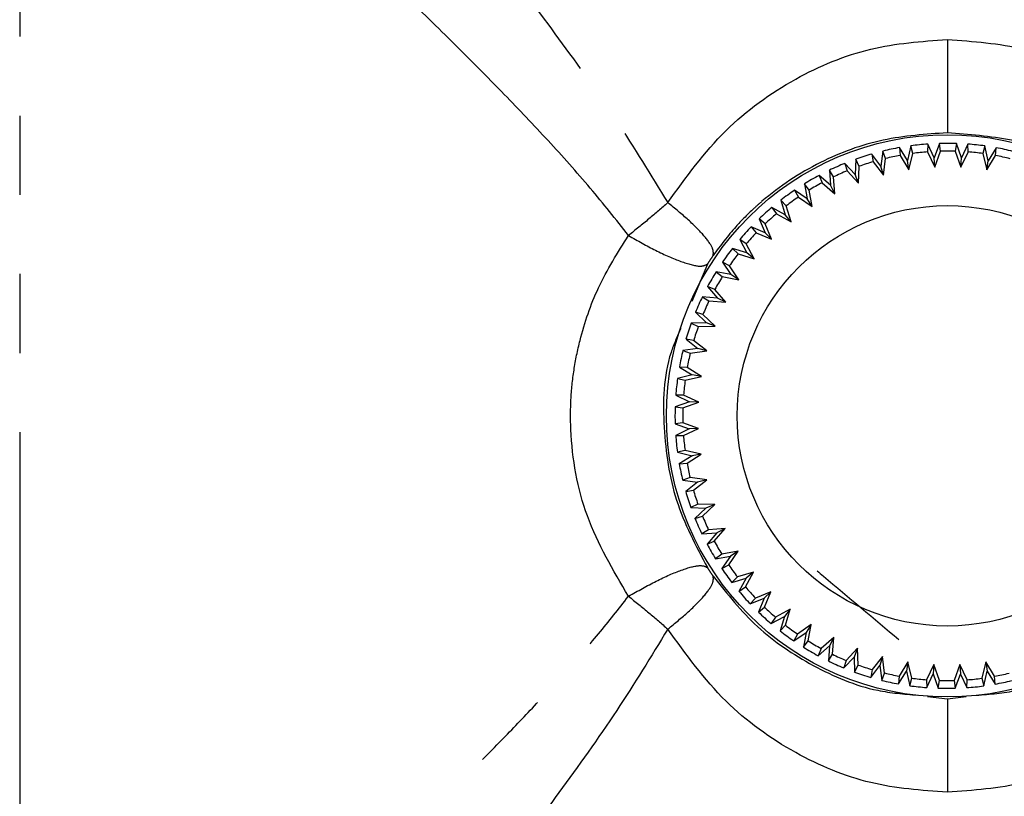
# Model space of a CAD drawing. Extents: x 106 to 300, y 28 to 277.
# Drawn here: x 122 to 137, y 127 to 139 of the extents above; entities that cross this region are included whole.
import ezdxf

# ---------------------------------------------------------------- set-up
doc = ezdxf.new("R2010")
doc.units = 0
doc.linetypes.add('PHANTOM', pattern=[12.7, 6.35, -1.27, 1.27, -1.27, 1.27, -1.27])
doc.layers.get('0').update_dxf_attribs({"linetype": 'CONTINUOUS'})

msp = doc.modelspace()

# ---------------------------------------------------------------- linework, layer by layer
at = {"color": 7, "linetype": 'CONTINUOUS'}
for p, q in [((136.223, 137.474), (136.219, 137.349)), ((136.327, 137.255), (136.223, 137.474)), ((136.409, 137.484), (136.327, 137.255)), ((136.425, 137.359), (136.409, 137.484)), ((136.681, 137.483), (136.664, 137.359)), ((136.762, 137.254), (136.681, 137.483)), ((136.866, 137.473), (136.762, 137.254)), ((136.87, 137.347), (136.866, 137.473)), ((135.323, 137.314), (135.345, 137.19)), ((135.47, 137.121), (135.323, 137.314)), ((135.502, 137.362), (135.47, 137.121)), ((135.544, 137.243), (135.502, 137.362)), ((135.769, 137.418), (135.778, 137.292)), ((135.895, 137.211), (135.769, 137.418)), ((135.952, 137.446), (135.895, 137.211)), ((135.918, 137.063), (135.982, 137.324)), ((135.982, 137.324), (135.952, 137.446)), ((136.219, 137.349), (136.335, 137.105)), ((136.335, 137.105), (136.425, 137.359)), ((136.664, 137.359), (136.753, 137.105)), ((136.753, 137.105), (136.87, 137.347)), ((137.137, 137.444), (137.107, 137.322)), ((137.107, 137.322), (137.17, 137.06)), ((137.194, 137.208), (137.137, 137.444)), ((137.321, 137.415), (137.194, 137.208)), ((137.311, 137.289), (137.321, 137.415)), ((134.89, 137.164), (134.925, 137.043)), ((135.057, 136.988), (134.89, 137.164)), ((135.064, 137.23), (135.057, 136.988)), ((135.118, 137.117), (135.064, 137.23)), ((135.345, 137.19), (135.509, 136.976)), ((135.509, 136.976), (135.544, 137.243)), ((135.778, 137.292), (135.918, 137.063)), ((135.918, 137.063), (135.895, 137.211)), ((136.335, 137.105), (136.327, 137.255)), ((136.753, 137.105), (136.762, 137.254)), ((137.17, 137.06), (137.311, 137.289)), ((137.17, 137.06), (137.194, 137.208)), ((134.641, 137.054), (134.659, 136.812)), ((134.707, 136.947), (134.641, 137.054)), ((134.925, 137.043), (135.11, 136.848)), ((135.11, 136.848), (135.057, 136.988)), ((135.11, 136.848), (135.118, 137.117)), ((135.509, 136.976), (135.47, 137.121)), ((134.239, 136.834), (134.283, 136.596)), ((134.316, 136.735), (134.239, 136.834)), ((134.659, 136.812), (134.475, 136.97)), ((134.475, 136.97), (134.523, 136.854)), ((134.523, 136.854), (134.727, 136.678)), ((134.727, 136.678), (134.707, 136.947)), ((134.083, 136.733), (134.143, 136.623)), ((134.283, 136.596), (134.083, 136.733)), ((134.364, 136.47), (134.316, 136.735)), ((134.727, 136.678), (134.659, 136.812)), ((133.863, 136.574), (133.931, 136.341)), ((133.949, 136.483), (133.863, 136.574)), ((134.143, 136.623), (134.364, 136.47)), ((134.364, 136.47), (134.283, 136.596)), ((133.718, 136.457), (133.789, 136.353)), ((133.931, 136.341), (133.718, 136.457)), ((133.789, 136.353), (134.025, 136.224)), ((134.025, 136.224), (133.949, 136.483)), ((133.515, 136.275), (133.607, 136.051)), ((133.611, 136.194), (133.515, 136.275)), ((133.713, 135.945), (133.611, 136.194)), ((134.025, 136.224), (133.931, 136.341)), ((133.384, 136.144), (133.465, 136.048)), ((133.607, 136.051), (133.384, 136.144)), ((133.465, 136.048), (133.713, 135.945)), ((133.713, 135.945), (133.607, 136.051)), ((133.305, 135.871), (133.201, 135.942)), ((133.201, 135.942), (133.316, 135.729)), ((133.433, 135.634), (133.305, 135.871)), ((133.316, 135.729), (133.084, 135.798)), ((133.084, 135.798), (133.175, 135.711)), ((133.433, 135.634), (133.316, 135.729)), ((132.923, 135.578), (133.06, 135.378)), ((133.034, 135.518), (132.923, 135.578)), ((133.175, 135.711), (133.433, 135.634)), ((133.06, 135.378), (132.822, 135.423)), ((132.822, 135.423), (132.921, 135.346)), ((133.186, 135.296), (133.034, 135.518)), ((132.921, 135.346), (133.186, 135.296)), ((133.186, 135.296), (133.06, 135.378)), ((132.801, 135.139), (132.685, 135.187)), ((132.685, 135.187), (132.842, 135.002)), ((132.976, 134.934), (132.801, 135.139)), ((132.6, 135.022), (132.707, 134.955)), ((132.842, 135.002), (132.6, 135.022)), ((132.707, 134.955), (132.976, 134.934)), ((132.976, 134.934), (132.842, 135.002)), ((132.489, 134.773), (132.665, 134.606)), ((132.61, 134.737), (132.489, 134.773)), ((132.665, 134.606), (132.422, 134.6)), ((132.805, 134.552), (132.61, 134.737)), ((132.805, 134.552), (132.665, 134.606)), ((132.422, 134.6), (132.535, 134.545)), ((132.535, 134.545), (132.805, 134.552)), ((132.461, 134.318), (132.338, 134.341)), ((132.338, 134.341), (132.53, 134.193)), ((132.674, 134.154), (132.461, 134.318)), ((132.53, 134.193), (132.289, 134.162)), ((132.289, 134.162), (132.407, 134.119)), ((132.407, 134.119), (132.674, 134.154)), ((132.674, 134.154), (132.53, 134.193)), ((132.357, 133.885), (132.232, 133.895)), ((132.232, 133.895), (132.438, 133.768)), ((132.587, 133.744), (132.357, 133.885)), ((132.438, 133.768), (132.203, 133.712)), ((132.203, 133.712), (132.325, 133.682)), ((132.325, 133.682), (132.587, 133.744)), ((132.587, 133.744), (132.438, 133.768)), ((132.299, 133.444), (132.174, 133.441)), ((132.174, 133.441), (132.392, 133.336)), ((132.542, 133.328), (132.299, 133.444)), ((132.392, 133.336), (132.163, 133.256)), ((132.163, 133.256), (132.288, 133.239)), ((132.288, 133.239), (132.542, 133.328)), ((132.542, 133.328), (132.392, 133.336)), ((132.287, 133), (132.163, 132.983)), ((132.163, 132.983), (132.391, 132.902)), ((132.391, 132.902), (132.172, 132.798)), ((132.541, 132.909), (132.287, 133)), ((132.298, 132.794), (132.541, 132.909)), ((132.541, 132.909), (132.391, 132.902)), ((132.172, 132.798), (132.298, 132.794)), ((132.322, 132.556), (132.2, 132.527)), ((132.584, 132.493), (132.322, 132.556)), ((132.2, 132.527), (132.436, 132.47)), ((132.436, 132.47), (132.229, 132.343)), ((132.354, 132.353), (132.584, 132.493)), ((132.584, 132.493), (132.436, 132.47)), ((132.229, 132.343), (132.354, 132.353)), ((132.403, 132.119), (132.285, 132.077)), ((132.285, 132.077), (132.525, 132.045)), ((132.67, 132.083), (132.403, 132.119)), ((132.456, 131.92), (132.67, 132.083)), ((132.67, 132.083), (132.525, 132.045)), ((132.525, 132.045), (132.333, 131.897)), ((132.333, 131.897), (132.456, 131.92)), ((132.53, 131.692), (132.416, 131.638)), ((132.416, 131.638), (132.659, 131.631)), ((132.659, 131.631), (132.482, 131.465)), ((132.799, 131.685), (132.53, 131.692)), ((132.603, 131.5), (132.799, 131.685)), ((132.799, 131.685), (132.659, 131.631)), ((132.482, 131.465), (132.603, 131.5)), ((132.968, 131.302), (132.7, 131.281)), ((132.793, 131.097), (132.968, 131.302)), ((132.968, 131.302), (132.835, 131.234)), ((132.7, 131.281), (132.593, 131.215)), ((132.593, 131.215), (132.835, 131.234)), ((132.835, 131.234), (132.677, 131.05)), ((132.677, 131.05), (132.793, 131.097)), ((132.912, 130.89), (132.812, 130.814)), ((132.812, 130.814), (133.051, 130.857)), ((133.177, 130.939), (132.912, 130.89)), ((133.051, 130.857), (132.913, 130.658)), ((133.024, 130.717), (133.177, 130.939)), ((133.177, 130.939), (133.051, 130.857)), ((132.913, 130.658), (133.024, 130.717)), ((133.164, 130.524), (133.073, 130.437)), ((133.073, 130.437), (133.306, 130.505)), ((133.422, 130.6), (133.164, 130.524)), ((133.306, 130.505), (133.189, 130.293)), ((133.293, 130.363), (133.422, 130.6)), ((133.422, 130.6), (133.306, 130.505)), ((133.189, 130.293), (133.293, 130.363)), ((133.453, 130.185), (133.371, 130.09)), ((133.371, 130.09), (133.596, 130.182)), ((133.702, 130.288), (133.453, 130.185)), ((133.596, 130.182), (133.502, 129.958)), ((133.702, 130.288), (133.596, 130.182)), ((133.598, 130.039), (133.702, 130.288)), ((133.502, 129.958), (133.598, 130.039)), ((133.704, 129.775), (133.918, 129.891)), ((133.776, 129.879), (133.704, 129.775)), ((134.012, 130.007), (133.776, 129.879)), ((133.918, 129.891), (133.848, 129.658)), ((134.012, 130.007), (133.918, 129.891)), ((133.935, 129.749), (134.012, 130.007)), ((133.848, 129.658), (133.935, 129.749)), ((134.351, 129.76), (134.128, 129.608)), ((134.351, 129.76), (134.269, 129.635)), ((134.301, 129.496), (134.351, 129.76)), ((134.069, 129.498), (134.269, 129.635)), ((134.128, 129.608), (134.069, 129.498)), ((134.269, 129.635), (134.224, 129.396)), ((134.713, 129.55), (134.508, 129.376)), ((134.713, 129.55), (134.644, 129.417)), ((134.691, 129.282), (134.713, 129.55)), ((134.224, 129.396), (134.301, 129.496)), ((134.46, 129.26), (134.644, 129.417)), ((134.644, 129.417), (134.625, 129.175)), ((134.508, 129.376), (134.46, 129.26)), ((134.625, 129.175), (134.691, 129.282)), ((134.874, 129.064), (135.041, 129.239)), ((135.095, 129.379), (134.909, 129.184)), ((135.095, 129.379), (135.041, 129.239)), ((135.041, 129.239), (135.047, 128.997)), ((135.101, 129.11), (135.095, 129.379)), ((135.493, 129.249), (135.329, 129.036)), ((135.493, 129.249), (135.454, 129.104)), ((135.527, 128.982), (135.493, 129.249)), ((134.909, 129.184), (134.874, 129.064)), ((135.047, 128.997), (135.101, 129.11)), ((135.306, 128.912), (135.454, 129.104)), ((135.454, 129.104), (135.485, 128.864)), ((135.902, 129.161), (135.761, 128.932)), ((135.902, 129.161), (135.878, 129.013)), ((135.965, 128.899), (135.902, 129.161)), ((136.319, 129.116), (136.202, 128.874)), ((136.319, 129.116), (136.31, 128.967)), ((136.408, 128.862), (136.319, 129.116)), ((136.737, 129.116), (136.647, 128.862)), ((136.853, 128.872), (136.737, 129.116)), ((136.737, 129.116), (136.745, 128.966)), ((137.154, 129.159), (137.09, 128.897)), ((137.294, 128.929), (137.154, 129.159)), ((137.154, 129.159), (137.177, 129.01)), ((135.329, 129.036), (135.306, 128.912)), ((135.485, 128.864), (135.527, 128.982)), ((135.751, 128.806), (135.878, 129.013)), ((135.761, 128.932), (135.751, 128.806)), ((135.878, 129.013), (135.935, 128.777)), ((136.206, 128.748), (136.31, 128.967)), ((136.31, 128.967), (136.391, 128.738)), ((136.663, 128.737), (136.745, 128.966)), ((136.745, 128.966), (136.849, 128.747)), ((137.12, 128.775), (137.177, 129.01)), ((137.177, 129.01), (137.303, 128.803)), ((137.303, 128.803), (137.294, 128.929)), ((135.935, 128.777), (135.965, 128.899)), ((136.202, 128.874), (136.206, 128.748)), ((136.391, 128.738), (136.408, 128.862)), ((136.647, 128.862), (136.663, 128.737)), ((136.849, 128.747), (136.853, 128.872)), ((137.09, 128.897), (137.12, 128.775))]:
    msp.add_line(p, q, dxfattribs=at)
at = {"color": 8, "linetype": 'PHANTOM'}
for p, q in [((132.682, 135.547), (132.434, 134.945)), ((136.217, 128.606), (136.536, 128.566)), ((136.536, 128.566), (136.836, 128.604))]:
    msp.add_line(p, q, dxfattribs=at)
at = {"color": 8, "linetype": 'PHANTOM', "flags": 128}
msp.add_lwpolyline([(121.634, 145.549), (121.634, 145.136), (121.634, 144.557), (121.634, 143.821), (121.634, 142.938), (121.634, 141.919), (121.634, 140.779), (121.634, 139.534), (121.634, 138.201), (121.634, 136.797), (121.634, 135.343), (121.634, 133.858), (121.634, 132.363), (121.634, 130.878), (121.634, 129.424), (121.634, 128.02), (121.634, 126.687), (121.634, 125.442), (121.634, 124.302), (121.634, 123.284), (121.634, 122.4), (121.634, 121.664), (121.634, 121.085), (121.634, 120.672)], dxfattribs=at)
at = {"color": 7, "linetype": 'CONTINUOUS'}
for radius in [4.513, 3.375]:
    msp.add_circle((136.536, 133.111), radius, dxfattribs=at)
for radius, start, end in [(4.375, 94.0986, 97.668), (4.375, 88.0986, 91.668), (4.375, 82.0986, 85.668), (4.375, 106.0986, 109.668), (4.375, 100.0986, 103.668), (4.25, 94.2725, 97.4941), (4.25, 88.2725, 91.4941), (4.25, 82.2725, 85.4941), (4.375, 76.0986, 79.668), (4.375, 112.0986, 115.668), (4.25, 106.2725, 109.4941), (4.25, 100.2725, 103.4941), (4.25, 76.2725, 79.4941), (4.25, 112.2725, 115.4941), (4.375, 118.0986, 121.668), (4.25, 118.2725, 121.4941), (4.375, 124.0986, 127.668), (4.25, 124.2725, 127.4941), (4.375, 130.0986, 133.668), (4.25, 130.2725, 133.4941), (4.375, 136.0986, 139.668), (4.25, 136.2725, 139.4941), (4.375, 142.0986, 145.668), (4.25, 142.2725, 145.4941), (4.375, 148.0986, 151.668), (4.25, 148.2725, 151.4941), (4.375, 154.0986, 157.668), (4.25, 154.2725, 157.4941), (4.375, 160.0986, 163.668), (4.25, 160.2725, 163.4941), (4.375, 166.0986, 169.668), (4.25, 166.2725, 169.4941), (4.375, 172.0986, 175.668), (4.25, 172.2725, 175.4941), (4.375, 178.0986, 181.668), (4.25, 178.2725, 181.4941), (4.375, 184.0986, 187.668), (4.25, 184.2725, 187.4941), (4.375, 190.0986, 193.668), (4.25, 190.2725, 193.4941), (4.25, 196.2725, 199.4941), (4.375, 196.0986, 199.668), (4.375, 202.0986, 205.668), (4.25, 202.2725, 205.4941), (4.375, 208.0986, 211.668), (4.25, 208.2725, 211.4941), (4.375, 214.0986, 217.668), (4.25, 214.2725, 217.4941), (4.25, 220.2725, 223.4941), (4.375, 220.0986, 223.668), (4.25, 226.2725, 229.4941), (4.375, 226.0986, 229.668), (4.25, 232.2725, 235.4941), (4.375, 232.0986, 235.668), (4.375, 238.0986, 241.668), (4.25, 238.2725, 241.4941), (4.25, 244.2725, 247.4941), (4.375, 244.0986, 247.668), (4.25, 250.2725, 253.4941), (4.375, 250.0986, 253.668), (4.25, 256.2725, 259.4941), (4.25, 280.2725, 283.4941), (4.375, 256.0986, 259.668), (4.375, 262.0986, 265.668), (4.25, 262.2725, 265.4941), (4.25, 268.2725, 271.4941), (4.375, 274.0986, 277.668), (4.25, 274.2725, 277.4941), (4.375, 280.0986, 283.668), (4.375, 268.0986, 271.668)]:
    msp.add_arc((136.536, 133.111), radius, start, end, dxfattribs=at)
at = {"color": 8, "linetype": 'PHANTOM'}
for points, knots in [([(123.496, 147.611), (123.519, 147.583), (123.614, 147.469), (123.841, 147.2), (124.348, 146.593), (125.186, 145.589), (126.271, 144.275), (127.341, 142.963), (128.329, 141.73), (129.327, 140.457), (130.298, 139.166), (131.219, 137.885), (131.775, 136.975), (132.045, 136.534)], [0, 0, 0, 0, 0.020719, 0.086846, 0.155605, 0.292918, 0.432282, 0.528356, 0.629729, 0.729225, 0.820237, 0.912801, 1, 1, 1, 1]), ([(131.414, 136.007), (131.212, 136.263), (130.796, 136.789), (130.121, 137.537), (129.427, 138.269), (128.682, 139.021), (127.961, 139.727), (127.198, 140.457), (126.473, 141.141), (125.649, 141.907), (124.818, 142.671), (123.987, 143.429), (123.105, 144.228), (122.239, 145.008), (121.83, 145.374), (121.634, 145.549)], [0, 0, 0, 0, 0.057108, 0.117347, 0.178368, 0.237603, 0.309413, 0.364569, 0.436686, 0.501997, 0.589217, 0.672576, 0.753429, 0.881663, 1, 1, 1, 1]), ([(132.045, 136.534), (132.337, 136.938), (132.901, 137.721), (134.043, 138.543), (135.269, 139.061), (136.121, 139.124), (136.536, 139.154)], [0, 0, 0, 0, 0.276796, 0.535306, 0.773653, 1, 1, 1, 1]), ([(136.536, 139.154), (136.536, 138.968), (136.536, 138.68), (136.536, 138.334), (136.536, 138.095), (136.536, 137.902), (136.536, 137.713), (136.536, 137.678), (136.536, 137.655)], [0, 0, 0, 0, 0.239697, 0.368515, 0.5, 0.631486, 0.760304, 1, 1, 1, 1]), ([(136.536, 139.154), (136.951, 139.124), (137.803, 139.061), (139.029, 138.543), (140.171, 137.721), (140.735, 136.938), (141.027, 136.534)], [0, 0, 0, 0, 0.226272, 0.464659, 0.723232, 1, 1, 1, 1]), ([(136.536, 137.655), (136.189, 137.632), (135.478, 137.584), (134.453, 137.201), (133.784, 136.76), (133.361, 136.381), (133.085, 136.103), (132.892, 135.844), (132.774, 135.686)], [0, 0, 0, 0, 0.230412, 0.471431, 0.72936, 0.776875, 0.864278, 1, 1, 1, 1]), ([(138.818, 137.007), (138.738, 137.066), (138.375, 137.332), (137.585, 137.574), (136.88, 137.628), (136.536, 137.655)], [0, 0, 0, 0, 0.12658, 0.573246, 1, 1, 1, 1]), ([(132.045, 136.534), (131.945, 136.446), (131.74, 136.268), (131.525, 136.095), (131.414, 136.007)], [0, 0, 0, 0, 0.48976, 1, 1, 1, 1]), ([(132.774, 135.686), (132.778, 135.721), (132.786, 135.791), (132.643, 135.994), (132.394, 136.25), (132.16, 136.44), (132.045, 136.534)], [0, 0, 0, 0, 0.2386388, 0.4931752, 0.7513892, 1, 1, 1, 1]), ([(131.414, 130.214), (131.167, 130.631), (130.682, 131.45), (130.481, 132.578), (130.482, 133.369), (130.531, 133.849), (130.656, 134.458), (130.913, 135.207), (131.242, 135.733), (131.414, 136.007)], [0, 0, 0, 0, 0.236164, 0.463886, 0.540905, 0.618164, 0.696416, 0.841468, 1, 1, 1, 1]), ([(131.414, 136.007), (131.562, 135.923), (131.868, 135.75), (132.272, 135.576), (132.574, 135.493), (132.647, 135.529), (132.682, 135.547)], [0, 0, 0, 0, 0.241816, 0.5, 0.758184, 1, 1, 1, 1]), ([(132.774, 135.686), (132.759, 135.664), (132.727, 135.618), (132.697, 135.571), (132.682, 135.547)], [0, 0, 0, 0, 0.492999, 1, 1, 1, 1]), ([(132.257, 134.516), (132.199, 134.388), (131.977, 133.9), (131.953, 132.924), (132.126, 131.723), (132.495, 131.027), (132.682, 130.674)], [0, 0, 0, 0, 0.10571, 0.404702, 0.698269, 1, 1, 1, 1]), ([(131.414, 130.214), (131.565, 130.299), (131.874, 130.475), (132.279, 130.648), (132.576, 130.728), (132.648, 130.692), (132.682, 130.674)], [0, 0, 0, 0, 0.24611, 0.505886, 0.762426, 1, 1, 1, 1]), ([(132.682, 130.674), (132.697, 130.65), (132.727, 130.603), (132.759, 130.557), (132.774, 130.535)], [0, 0, 0, 0, 0.507021, 1, 1, 1, 1]), ([(132.045, 129.687), (132.16, 129.781), (132.394, 129.971), (132.643, 130.227), (132.786, 130.43), (132.778, 130.501), (132.774, 130.535)], [0, 0, 0, 0, 0.248611, 0.506825, 0.761361, 1, 1, 1, 1]), ([(132.774, 130.535), (132.999, 130.252), (133.451, 129.685), (134.362, 129.076), (135.25, 128.694), (135.84, 128.644), (136.054, 128.626)], [0, 0, 0, 0, 0.278699, 0.559247, 0.840237, 1, 1, 1, 1]), ([(137, 128.624), (137.22, 128.642), (137.816, 128.693), (138.712, 129.074), (139.389, 129.538), (139.766, 129.896), (139.886, 130.022), (139.946, 130.088), (139.961, 130.105), (139.964, 130.109), (139.965, 130.11), (139.966, 130.11), (139.966, 130.11), (140.084, 130.245), (140.191, 130.39), (140.298, 130.535)], [0, 0, 0, 0, 0.163454, 0.443038, 0.722181, 0.791884, 0.843809, 0.856916, 0.860255, 0.861121, 0.861353, 0.861418, 0.861439, 0.86145, 1, 1, 1, 1]), ([(121.634, 120.672), (121.756, 120.781), (122.006, 121.005), (122.561, 121.503), (123.227, 122.103), (123.991, 122.795), (124.829, 123.559), (125.665, 124.328), (126.491, 125.097), (127.213, 125.779), (127.972, 126.505), (128.66, 127.179), (129.316, 127.84), (129.876, 128.423), (130.411, 129.004), (130.932, 129.598), (131.255, 130.011), (131.414, 130.214)], [0, 0, 0, 0, 0.077883, 0.159793, 0.246405, 0.327891, 0.4119, 0.499894, 0.564999, 0.636951, 0.691613, 0.762909, 0.814611, 0.860646, 0.908137, 0.954904, 1, 1, 1, 1]), ([(131.414, 130.214), (131.525, 130.126), (131.74, 129.953), (131.945, 129.775), (132.045, 129.687)], [0, 0, 0, 0, 0.51022, 1, 1, 1, 1]), ([(132.045, 129.687), (131.776, 129.247), (131.221, 128.34), (130.304, 127.063), (129.164, 125.546), (127.842, 123.876), (126.575, 122.317), (125.585, 121.115), (124.842, 120.219), (124.113, 119.347), (123.659, 118.807), (123.419, 118.517), (123.309, 118.389), (123.294, 118.371), (123.286, 118.361)], [0, 0, 0, 0, 0.076914, 0.158471, 0.238494, 0.370864, 0.500393, 0.584649, 0.66639, 0.746052, 0.865187, 0.901966, 0.948597, 1, 1, 1, 1]), ([(136.536, 127.067), (136.121, 127.097), (135.269, 127.16), (134.043, 127.678), (132.901, 128.5), (132.337, 129.283), (132.045, 129.687)], [0, 0, 0, 0, 0.226272, 0.464661, 0.723247, 1, 1, 1, 1]), ([(141.027, 129.687), (140.735, 129.283), (140.171, 128.5), (139.029, 127.678), (137.803, 127.16), (136.951, 127.097), (136.536, 127.067)], [0, 0, 0, 0, 0.27681, 0.535309, 0.773653, 1, 1, 1, 1]), ([(136.536, 128.566), (136.536, 128.544), (136.536, 128.508), (136.536, 128.319), (136.536, 128.126), (136.536, 127.887), (136.536, 127.541), (136.536, 127.253), (136.536, 127.067)], [0, 0, 0, 0, 0.2396961, 0.3685141, 0.4999996, 0.6314852, 0.7603033, 1, 1, 1, 1])]:
    msp.add_open_spline(points, degree=3, knots=knots, dxfattribs=at)
at = {"color": 7, "linetype": 'CONTINUOUS'}
msp.add_open_spline([(134.444, 130.623), (134.478, 130.595), (134.921, 130.223), (135.355, 129.857), (135.757, 129.519)], degree=3, knots=[0, 0, 0, 0, 0.076932, 1, 1, 1, 1], dxfattribs=at)

doc.saveas('drawing.dxf')
